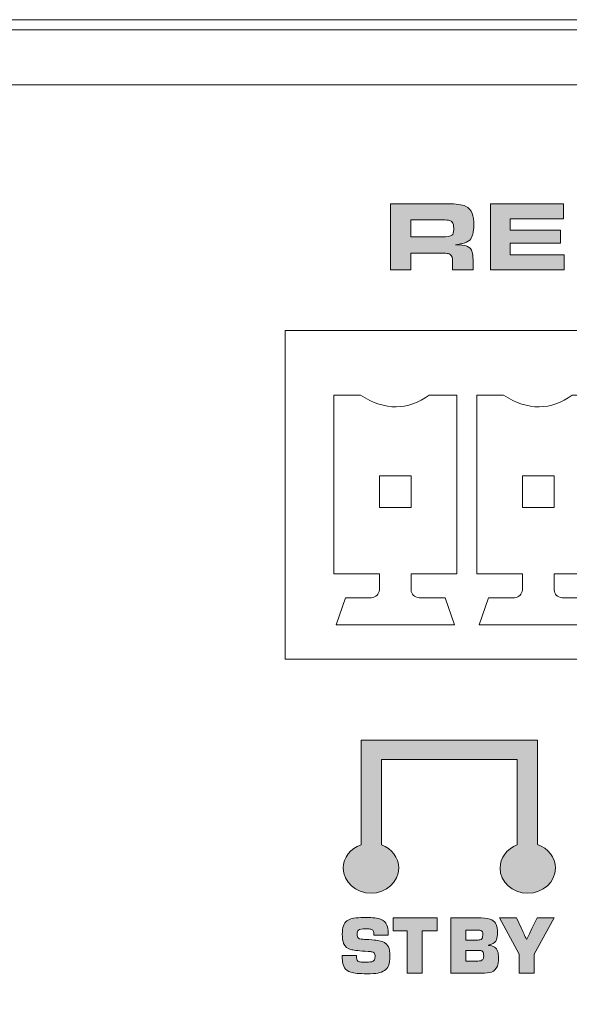
# Model space of a CAD drawing. Units: inches. Extents: x -377 to 986, y 57 to 824.
# Drawn here: x 203 to 242, y 605 to 675 of the extents above; entities that cross this region are included whole.
import ezdxf

# ---------------------------------------------------------------- set-up
doc = ezdxf.new("R2010")
doc.units = ezdxf.units.IN
doc.header["$MEASUREMENT"] = 0
doc.layers.add('Layer 1', color=7, linetype='Continuous')

msp = doc.modelspace()

# ---------------------------------------------------------------- hatches: boundary and pattern name
at = {"layer": 'Layer 1', "true_color": 0x231f20}
h = msp.add_hatch(color=250, dxfattribs=at)
h.dxf.hatch_style = 2
edge = h.paths.add_edge_path()
edge.add_spline(control_points=[(229.353, 657.25), (229.353, 657.25), (229.353, 661.919), (229.353, 661.919), (229.353, 661.919), (233.386, 661.919), (233.386, 661.919), (233.986, 661.919), (234.406, 661.863), (234.648, 661.751), (234.869, 661.649), (235.026, 661.477), (235.121, 661.238), (235.202, 661.027), (235.243, 660.749), (235.243, 660.407), (235.243, 659.918), (235.144, 659.568), (234.945, 659.357), (234.836, 659.242), (234.638, 659.153), (234.353, 659.095), (234.29, 659.078), (234.151, 659.055), (233.94, 659.026), (234.043, 659.019), (234.12, 659.014), (234.172, 659.012), (234.482, 658.997), (234.691, 658.96), (234.798, 658.906), (234.949, 658.828), (235.055, 658.696), (235.116, 658.508), (235.157, 658.391), (235.178, 658.216), (235.178, 657.989), (235.178, 657.989), (235.178, 657.25), (235.178, 657.25), (235.178, 657.25), (233.738, 657.25), (233.738, 657.25), (233.738, 657.25), (233.738, 657.831), (233.738, 657.831), (233.738, 658.087), (233.679, 658.256), (233.561, 658.338), (233.49, 658.388), (233.382, 658.416), (233.238, 658.423), (233.168, 658.428), (233.074, 658.43), (232.955, 658.43), (232.955, 658.43), (230.769, 658.43), (230.769, 658.43), (230.769, 658.43), (230.769, 657.25), (230.769, 657.25), (230.769, 657.25), (229.353, 657.25), (229.353, 657.25), (229.353, 657.25), (229.353, 657.25), (229.353, 657.25)], knot_values=[0, 0, 0, 0, 1, 1, 1, 2, 2, 2, 3, 3, 3, 4, 4, 4, 5, 5, 5, 6, 6, 6, 7, 7, 7, 8, 8, 8, 9, 9, 9, 10, 10, 10, 11, 11, 11, 12, 12, 12, 13, 13, 13, 14, 14, 14, 15, 15, 15, 16, 16, 16, 17, 17, 17, 18, 18, 18, 19, 19, 19, 20, 20, 20, 21, 21, 21, 22, 22, 22, 22], degree=3, periodic=0)
edge = h.paths.add_edge_path()
edge.add_spline(control_points=[(230.769, 659.573), (230.769, 659.573), (232.992, 659.573), (232.992, 659.573), (233.341, 659.573), (233.571, 659.613), (233.683, 659.694), (233.77, 659.757), (233.813, 659.897), (233.813, 660.114), (233.813, 660.244), (233.806, 660.348), (233.792, 660.428), (233.765, 660.59), (233.675, 660.693), (233.522, 660.736), (233.433, 660.761), (233.274, 660.774), (233.043, 660.774), (233.043, 660.774), (230.769, 660.774), (230.769, 660.774), (230.769, 660.774), (230.769, 659.573), (230.769, 659.573), (230.769, 659.573), (230.769, 659.573), (230.769, 659.573)], knot_values=[0, 0, 0, 0, 1, 1, 1, 2, 2, 2, 3, 3, 3, 4, 4, 4, 5, 5, 5, 6, 6, 6, 7, 7, 7, 8, 8, 8, 9, 9, 9, 9], degree=3, periodic=0)
h.paths.add_polyline_path([(236.406, 661.919), (241.58, 661.919), (241.58, 660.859), (237.808, 660.859), (237.808, 660.061), (241.369, 660.061), (241.369, 659.138), (237.808, 659.138), (237.808, 658.31), (241.628, 658.31), (241.628, 657.25), (236.406, 657.25)])
h.paths.add_polyline_path([(242.679, 657.25), (242.679, 661.919), (244.936, 661.919), (246.639, 658.82), (248.336, 661.919), (250.576, 661.919), (250.576, 657.25), (249.188, 657.25), (249.256, 660.855), (247.187, 657.25), (246.051, 657.25), (244.012, 660.855), (244.051, 657.25)])
edge = h.paths.add_edge_path()
edge.add_spline(control_points=[(254.781, 661.967), (255.9, 661.967), (256.594, 661.942), (256.863, 661.894), (257.251, 661.824), (257.535, 661.682), (257.715, 661.467), (257.884, 661.266), (257.991, 660.993), (258.037, 660.646), (258.064, 660.455), (258.078, 660.077), (258.078, 659.511), (258.078, 658.815), (258.018, 658.334), (257.9, 658.067), (257.786, 657.806), (257.621, 657.614), (257.407, 657.493), (257.231, 657.397), (257.05, 657.329), (256.861, 657.291), (256.673, 657.252), (256.397, 657.227), (256.036, 657.216), (255.739, 657.207), (255.353, 657.202), (254.876, 657.202), (253.834, 657.202), (253.181, 657.227), (252.916, 657.274), (252.551, 657.342), (252.282, 657.468), (252.109, 657.65), (251.938, 657.83), (251.821, 658.086), (251.757, 658.416), (251.718, 658.619), (251.698, 659.019), (251.698, 659.613), (251.698, 660.008), (251.704, 660.283), (251.716, 660.44), (251.726, 660.596), (251.754, 660.751), (251.797, 660.907), (251.882, 661.225), (252.041, 661.466), (252.276, 661.628), (252.527, 661.799), (252.949, 661.904), (253.542, 661.944), (253.793, 661.959), (254.206, 661.967), (254.781, 661.967), (254.781, 661.967), (254.781, 661.967), (254.781, 661.967)], knot_values=[0, 0, 0, 0, 1, 1, 1, 2, 2, 2, 3, 3, 3, 4, 4, 4, 5, 5, 5, 6, 6, 6, 7, 7, 7, 8, 8, 8, 9, 9, 9, 10, 10, 10, 11, 11, 11, 12, 12, 12, 13, 13, 13, 14, 14, 14, 15, 15, 15, 16, 16, 16, 17, 17, 17, 18, 18, 18, 19, 19, 19, 19], degree=3, periodic=0)
edge = h.paths.add_edge_path()
edge.add_spline(control_points=[(254.896, 660.827), (254.31, 660.827), (253.931, 660.813), (253.757, 660.786), (253.486, 660.746), (253.312, 660.644), (253.237, 660.482), (253.171, 660.336), (253.138, 660.045), (253.138, 659.609), (253.138, 659.145), (253.169, 658.844), (253.233, 658.704), (253.315, 658.526), (253.502, 658.416), (253.792, 658.376), (253.946, 658.353), (254.303, 658.341), (254.862, 658.341), (255.554, 658.341), (255.98, 658.362), (256.142, 658.403), (256.338, 658.451), (256.471, 658.54), (256.542, 658.67), (256.598, 658.772), (256.636, 658.931), (256.651, 659.145), (256.66, 659.268), (256.665, 659.432), (256.665, 659.638), (256.665, 660.082), (256.633, 660.372), (256.569, 660.506), (256.528, 660.592), (256.475, 660.653), (256.408, 660.687), (256.283, 660.754), (256.127, 660.792), (255.94, 660.804), (255.703, 660.819), (255.355, 660.827), (254.896, 660.827), (254.896, 660.827), (254.896, 660.827), (254.896, 660.827)], knot_values=[0, 0, 0, 0, 1, 1, 1, 2, 2, 2, 3, 3, 3, 4, 4, 4, 5, 5, 5, 6, 6, 6, 7, 7, 7, 8, 8, 8, 9, 9, 9, 10, 10, 10, 11, 11, 11, 12, 12, 12, 13, 13, 13, 14, 14, 14, 15, 15, 15, 15], degree=3, periodic=0)
h.paths.add_polyline_path([(260.992, 657.25), (260.992, 660.767), (258.913, 660.767), (258.913, 661.919), (264.495, 661.919), (264.495, 660.767), (262.415, 660.767), (262.415, 657.25)])
h.paths.add_polyline_path([(265.29, 661.919), (270.464, 661.919), (270.464, 660.859), (266.692, 660.859), (266.692, 660.061), (270.253, 660.061), (270.253, 659.138), (266.692, 659.138), (266.692, 658.31), (270.512, 658.31), (270.512, 657.25), (265.29, 657.25)])
h = msp.add_hatch(color=250, dxfattribs=at)
edge = h.paths.add_edge_path()
edge.add_spline(control_points=[(239.733, 616.603), (239.733, 616.603), (239.733, 624), (239.733, 624), (239.733, 624), (239.356, 624), (239.356, 624), (239.356, 624), (238.293, 624), (238.293, 624), (238.293, 624), (228.7, 624), (228.7, 624), (228.7, 624), (227.267, 624), (227.267, 624), (227.267, 624), (227.26, 624), (227.26, 624), (227.26, 624), (227.26, 616.597), (227.26, 616.597), (226.525, 616.341), (226.002, 615.695), (226.002, 614.941), (226.002, 613.963), (226.88, 613.168), (227.963, 613.168), (229.046, 613.168), (229.924, 613.962), (229.924, 614.941), (229.924, 615.685), (229.418, 616.321), (228.7, 616.585), (228.7, 616.585), (228.7, 622.632), (228.7, 622.632), (228.7, 622.632), (238.293, 622.632), (238.293, 622.632), (238.293, 622.632), (238.293, 616.578), (238.293, 616.578), (237.587, 616.309), (237.09, 615.677), (237.09, 614.941), (237.09, 613.963), (237.968, 613.168), (239.051, 613.168), (240.134, 613.168), (241.012, 613.962), (241.012, 614.941), (241.012, 615.703), (240.48, 616.352), (239.733, 616.603), (239.733, 616.603), (239.733, 616.603), (239.733, 616.603)], knot_values=[0, 0, 0, 0, 1, 1, 1, 2, 2, 2, 3, 3, 3, 4, 4, 4, 5, 5, 5, 6, 6, 6, 7, 7, 7, 8, 8, 8, 9, 9, 9, 10, 10, 10, 11, 11, 11, 12, 12, 12, 13, 13, 13, 14, 14, 14, 15, 15, 15, 16, 16, 16, 17, 17, 17, 18, 18, 18, 19, 19, 19, 19], degree=3, periodic=0)
h = msp.add_hatch(color=250, dxfattribs=at)
h.dxf.hatch_style = 2
edge = h.paths.add_edge_path()
edge.add_spline(control_points=[(229.172, 610.198), (229.172, 610.198), (228.173, 610.198), (228.173, 610.198), (228.173, 610.355), (228.156, 610.461), (228.122, 610.516), (228.089, 610.568), (228.031, 610.603), (227.947, 610.623), (227.877, 610.639), (227.768, 610.648), (227.62, 610.648), (227.322, 610.648), (227.138, 610.615), (227.072, 610.547), (227.012, 610.491), (226.983, 610.397), (226.983, 610.267), (226.983, 610.137), (227.012, 610.046), (227.072, 609.994), (227.11, 609.96), (227.173, 609.936), (227.26, 609.926), (227.276, 609.924), (227.358, 609.917), (227.507, 609.905), (227.936, 609.877), (228.204, 609.856), (228.314, 609.845), (228.652, 609.811), (228.898, 609.72), (229.054, 609.572), (229.174, 609.458), (229.246, 609.308), (229.269, 609.123), (229.282, 609.012), (229.289, 608.885), (229.289, 608.744), (229.289, 608.425), (229.259, 608.19), (229.197, 608.041), (229.087, 607.768), (228.837, 607.595), (228.449, 607.522), (228.287, 607.492), (228.024, 607.476), (227.663, 607.476), (227.126, 607.476), (226.75, 607.511), (226.535, 607.579), (226.327, 607.647), (226.178, 607.751), (226.088, 607.895), (226.004, 608.028), (225.954, 608.22), (225.936, 608.469), (225.932, 608.541), (225.93, 608.642), (225.93, 608.772), (225.93, 608.772), (226.929, 608.772), (226.929, 608.772), (226.929, 608.742), (226.929, 608.717), (226.929, 608.698), (226.929, 608.541), (226.967, 608.434), (227.043, 608.374), (227.095, 608.334), (227.173, 608.31), (227.275, 608.303), (227.302, 608.301), (227.431, 608.299), (227.66, 608.299), (227.861, 608.299), (227.983, 608.307), (228.027, 608.32), (228.18, 608.367), (228.256, 608.491), (228.256, 608.689), (228.256, 608.808), (228.233, 608.894), (228.185, 608.948), (228.153, 608.984), (228.1, 609.009), (228.027, 609.025), (227.977, 609.037), (227.888, 609.047), (227.76, 609.054), (227.169, 609.09), (226.781, 609.13), (226.596, 609.174), (226.313, 609.243), (226.123, 609.391), (226.028, 609.618), (225.964, 609.77), (225.933, 609.99), (225.933, 610.281), (225.933, 610.745), (226.042, 611.055), (226.26, 611.207), (226.428, 611.328), (226.644, 611.398), (226.905, 611.42), (227.126, 611.438), (227.359, 611.448), (227.608, 611.448), (228.105, 611.448), (228.449, 611.412), (228.638, 611.339), (228.852, 611.257), (229.002, 611.113), (229.088, 610.908), (229.148, 610.768), (229.178, 610.59), (229.178, 610.376), (229.178, 610.339), (229.176, 610.28), (229.172, 610.198), (229.172, 610.198), (229.172, 610.198), (229.172, 610.198)], knot_values=[0, 0, 0, 0, 1, 1, 1, 2, 2, 2, 3, 3, 3, 4, 4, 4, 5, 5, 5, 6, 6, 6, 7, 7, 7, 8, 8, 8, 9, 9, 9, 10, 10, 10, 11, 11, 11, 12, 12, 12, 13, 13, 13, 14, 14, 14, 15, 15, 15, 16, 16, 16, 17, 17, 17, 18, 18, 18, 19, 19, 19, 20, 20, 20, 21, 21, 21, 22, 22, 22, 23, 23, 23, 24, 24, 24, 25, 25, 25, 26, 26, 26, 27, 27, 27, 28, 28, 28, 29, 29, 29, 30, 30, 30, 31, 31, 31, 32, 32, 32, 33, 33, 33, 34, 34, 34, 35, 35, 35, 36, 36, 36, 37, 37, 37, 38, 38, 38, 39, 39, 39, 40, 40, 40, 41, 41, 41, 41], degree=3, periodic=0)
h.paths.add_polyline_path([(231.584, 610.519), (231.584, 607.505), (230.532, 607.505), (230.532, 610.519), (229.542, 610.519), (229.542, 611.42), (232.642, 611.42), (232.642, 610.519)])
edge = h.paths.add_edge_path()
edge.add_spline(control_points=[(233.613, 607.505), (233.613, 607.505), (233.613, 611.42), (233.613, 611.42), (233.613, 611.42), (235.745, 611.42), (235.745, 611.42), (236.096, 611.42), (236.354, 611.374), (236.519, 611.282), (236.782, 611.135), (236.914, 610.834), (236.914, 610.381), (236.914, 610.168), (236.89, 610.003), (236.84, 609.882), (236.786, 609.745), (236.672, 609.637), (236.495, 609.561), (236.435, 609.532), (236.357, 609.512), (236.264, 609.501), (236.264, 609.501), (236.264, 609.48), (236.264, 609.48), (236.452, 609.466), (236.596, 609.425), (236.693, 609.36), (236.804, 609.287), (236.88, 609.188), (236.922, 609.062), (236.961, 608.949), (236.98, 608.78), (236.98, 608.554), (236.98, 608.317), (236.955, 608.135), (236.903, 608.01), (236.817, 607.805), (236.676, 607.667), (236.484, 607.597), (236.313, 607.535), (236.074, 607.505), (235.764, 607.505), (235.764, 607.505), (233.613, 607.505), (233.613, 607.505), (233.613, 607.505), (233.613, 607.505), (233.613, 607.505)], knot_values=[0, 0, 0, 0, 1, 1, 1, 2, 2, 2, 3, 3, 3, 4, 4, 4, 5, 5, 5, 6, 6, 6, 7, 7, 7, 8, 8, 8, 9, 9, 9, 10, 10, 10, 11, 11, 11, 12, 12, 12, 13, 13, 13, 14, 14, 14, 15, 15, 15, 16, 16, 16, 16], degree=3, periodic=0)
edge = h.paths.add_edge_path()
edge.add_spline(control_points=[(234.666, 609.853), (234.666, 609.853), (235.332, 609.853), (235.332, 609.853), (235.513, 609.857), (235.622, 609.861), (235.658, 609.865), (235.802, 609.883), (235.874, 610.005), (235.874, 610.229), (235.874, 610.394), (235.829, 610.496), (235.739, 610.534), (235.701, 610.55), (235.626, 610.559), (235.514, 610.559), (235.514, 610.559), (234.666, 610.559), (234.666, 610.559), (234.666, 610.559), (234.666, 609.853), (234.666, 609.853), (234.666, 609.853), (234.666, 609.853), (234.666, 609.853)], knot_values=[0, 0, 0, 0, 1, 1, 1, 2, 2, 2, 3, 3, 3, 4, 4, 4, 5, 5, 5, 6, 6, 6, 7, 7, 7, 8, 8, 8, 8], degree=3, periodic=0)
edge = h.paths.add_edge_path()
edge.add_spline(control_points=[(234.666, 608.365), (234.666, 608.365), (235.363, 608.365), (235.363, 608.365), (235.581, 608.365), (235.724, 608.385), (235.792, 608.423), (235.856, 608.459), (235.897, 608.506), (235.916, 608.566), (235.928, 608.6), (235.934, 608.655), (235.934, 608.73), (235.934, 608.86), (235.919, 608.949), (235.891, 608.999), (235.848, 609.073), (235.765, 609.113), (235.641, 609.119), (235.606, 609.121), (235.537, 609.124), (235.431, 609.128), (235.431, 609.128), (234.666, 609.128), (234.666, 609.128), (234.666, 609.128), (234.666, 608.365), (234.666, 608.365), (234.666, 608.365), (234.666, 608.365), (234.666, 608.365)], knot_values=[0, 0, 0, 0, 1, 1, 1, 2, 2, 2, 3, 3, 3, 4, 4, 4, 5, 5, 5, 6, 6, 6, 7, 7, 7, 8, 8, 8, 9, 9, 9, 10, 10, 10, 10], degree=3, periodic=0)
edge = h.paths.add_edge_path()
edge.add_spline(control_points=[(240.921, 611.42), (240.921, 611.42), (239.496, 608.864), (239.496, 608.864), (239.496, 608.864), (239.496, 607.505), (239.496, 607.505), (239.496, 607.505), (238.444, 607.505), (238.444, 607.505), (238.444, 607.505), (238.444, 608.864), (238.444, 608.864), (238.444, 608.864), (237.058, 611.42), (237.058, 611.42), (237.058, 611.42), (238.255, 611.42), (238.255, 611.42), (238.255, 611.42), (238.607, 610.666), (238.607, 610.666), (238.731, 610.401), (238.847, 610.151), (238.954, 609.914), (238.954, 609.914), (238.991, 609.914), (238.991, 609.914), (238.991, 609.914), (239.077, 610.1), (239.077, 610.1), (239.077, 610.1), (239.163, 610.29), (239.163, 610.29), (239.163, 610.29), (239.347, 610.666), (239.347, 610.666), (239.347, 610.666), (239.714, 611.42), (239.714, 611.42), (239.714, 611.42), (240.921, 611.42), (240.921, 611.42), (240.921, 611.42), (240.921, 611.42), (240.921, 611.42)], knot_values=[0, 0, 0, 0, 1, 1, 1, 2, 2, 2, 3, 3, 3, 4, 4, 4, 5, 5, 5, 6, 6, 6, 7, 7, 7, 8, 8, 8, 9, 9, 9, 10, 10, 10, 11, 11, 11, 12, 12, 12, 13, 13, 13, 14, 14, 14, 15, 15, 15, 15], degree=3, periodic=0)

# ---------------------------------------------------------------- linework, layer by layer
at = {"layer": 'Layer 1', "color": 250, "lineweight": 18, "true_color": 0x231f20}
for points in [[(925.229, 674.935), (-314.557, 674.935), (-314.557, 551.262), (925.229, 551.262), (925.229, 674.935), (925.229, 674.935)], [(228.56, 642.68), (228.56, 640.433), (230.807, 640.433), (230.807, 642.68), (228.56, 642.68), (228.56, 642.68)], [(238.677, 642.68), (238.677, 640.433), (240.924, 640.433), (240.924, 642.68), (238.677, 642.68), (238.677, 642.68)], [(238.677, 642.68), (238.677, 640.433), (240.924, 640.433), (240.924, 642.68), (238.677, 642.68), (238.677, 642.68)]]:
    msp.add_lwpolyline(points, dxfattribs=at)
at = {"layer": 'Layer 1', "color": 250, "lineweight": 9, "true_color": 0x231f20}
msp.add_lwpolyline([(925.229, 670.338), (-310.188, 670.338), (-310.188, 674.935), (925.229, 674.935), (925.229, 670.338), (925.229, 670.338)], dxfattribs=at)
at = {"layer": 'Layer 1', "lineweight": 0}
for points in [[(236.406, 661.919), (241.58, 661.919), (241.58, 660.859), (237.808, 660.859), (237.808, 660.061), (241.369, 660.061), (241.369, 659.138), (237.808, 659.138), (237.808, 658.31), (241.628, 658.31), (241.628, 657.25), (236.406, 657.25), (236.406, 661.919), (236.406, 661.919)], [(231.584, 610.519), (231.584, 607.505), (230.532, 607.505), (230.532, 610.519), (229.542, 610.519), (229.542, 611.42), (232.642, 611.42), (232.642, 610.519), (231.584, 610.519), (231.584, 610.519)]]:
    msp.add_lwpolyline(points, dxfattribs=at)
at = {"layer": 'Layer 1', "color": 250, "lineweight": 18, "true_color": 0x231f20}
for points, knots in [([(-308.063, 674.215), (-308.063, 674.215), (918.817, 674.215), (918.817, 674.215), (918.817, 674.215), (918.817, 667.803), (918.817, 667.803), (918.817, 667.803), (920.693, 665.927), (920.693, 665.927), (920.693, 665.927), (920.693, 644.901), (920.693, 644.901), (903.683, 627.95), (901.048, 602.341), (920.693, 581.4), (920.693, 581.4), (920.693, 554.026), (920.693, 554.026), (920.693, 554.026), (-309.939, 554.026), (-309.939, 554.026), (-309.939, 554.026), (-309.939, 581.248), (-309.939, 581.248), (-309.939, 581.248), (-309.939, 581.478), (-309.939, 581.478), (-290.417, 602.368), (-293.028, 627.879), (-309.939, 644.807), (-309.939, 644.807), (-309.939, 665.927), (-309.939, 665.927), (-309.939, 665.927), (-308.063, 667.803), (-308.063, 667.803), (-308.063, 667.803), (-308.063, 674.215), (-308.063, 674.215), (-308.063, 674.215), (-308.063, 674.215), (-308.063, 674.215)], [0, 0, 0, 0, 1, 1, 1, 2, 2, 2, 3, 3, 3, 4, 4, 4, 5, 5, 5, 6, 6, 6, 7, 7, 7, 8, 8, 8, 9, 9, 9, 10, 10, 10, 11, 11, 11, 12, 12, 12, 13, 13, 13, 14, 14, 14, 14]), ([(221.896, 629.711), (221.896, 629.711), (221.896, 652.955), (221.896, 652.955), (221.896, 652.955), (221.896, 652.955), (221.896, 652.955), (221.896, 652.955), (277.455, 652.955), (277.455, 652.955), (277.455, 652.955), (277.455, 652.955), (277.455, 652.955), (277.455, 652.955), (277.455, 629.711), (277.455, 629.711), (277.455, 629.711), (277.455, 629.711), (277.455, 629.711), (277.455, 629.711), (221.896, 629.711), (221.896, 629.711), (221.896, 629.711), (221.896, 629.711), (221.896, 629.711), (221.896, 629.711), (221.896, 629.711), (221.896, 629.711)], [0, 0, 0, 0, 1, 1, 1, 2, 2, 2, 3, 3, 3, 4, 4, 4, 5, 5, 5, 6, 6, 6, 7, 7, 7, 8, 8, 8, 9, 9, 9, 9]), ([(225.329, 648.392), (225.329, 648.392), (225.329, 635.756), (225.329, 635.756), (225.329, 635.756), (228.559, 635.756), (228.559, 635.756), (228.559, 635.756), (228.559, 634.62), (228.559, 634.62), (228.513, 634.311), (228.334, 634.116), (227.998, 634.058), (227.998, 634.058), (226.158, 634.058), (226.158, 634.058), (226.158, 634.058), (225.498, 632.148), (225.498, 632.148), (225.498, 632.148), (233.867, 632.148), (233.867, 632.148), (233.867, 632.148), (233.207, 634.058), (233.207, 634.058), (233.207, 634.058), (231.368, 634.058), (231.368, 634.058), (231.011, 634.108), (230.806, 634.295), (230.806, 634.62), (230.806, 634.62), (230.806, 635.756), (230.806, 635.756), (230.806, 635.756), (234.035, 635.756), (234.035, 635.756), (234.035, 635.756), (234.035, 648.392), (234.035, 648.392), (234.035, 648.392), (232.068, 648.392), (232.068, 648.392), (230.581, 647.318), (228.973, 647.249), (227.219, 648.392), (227.219, 648.392), (225.329, 648.392), (225.329, 648.392), (225.329, 648.392), (225.329, 648.392), (225.329, 648.392)], [0, 0, 0, 0, 1, 1, 1, 2, 2, 2, 3, 3, 3, 4, 4, 4, 5, 5, 5, 6, 6, 6, 7, 7, 7, 8, 8, 8, 9, 9, 9, 10, 10, 10, 11, 11, 11, 12, 12, 12, 13, 13, 13, 14, 14, 14, 15, 15, 15, 16, 16, 16, 17, 17, 17, 17]), ([(235.446, 648.392), (235.446, 648.392), (235.446, 635.756), (235.446, 635.756), (235.446, 635.756), (238.676, 635.756), (238.676, 635.756), (238.676, 635.756), (238.676, 634.62), (238.676, 634.62), (238.63, 634.311), (238.451, 634.116), (238.115, 634.058), (238.115, 634.058), (236.275, 634.058), (236.275, 634.058), (236.275, 634.058), (235.615, 632.148), (235.615, 632.148), (235.615, 632.148), (243.984, 632.148), (243.984, 632.148), (243.984, 632.148), (243.324, 634.058), (243.324, 634.058), (243.324, 634.058), (241.485, 634.058), (241.485, 634.058), (241.128, 634.108), (240.923, 634.295), (240.923, 634.62), (240.923, 634.62), (240.923, 635.756), (240.923, 635.756), (240.923, 635.756), (244.153, 635.756), (244.153, 635.756), (244.153, 635.756), (244.153, 648.392), (244.153, 648.392), (244.153, 648.392), (242.185, 648.392), (242.185, 648.392), (240.698, 647.318), (239.09, 647.249), (237.336, 648.392), (237.336, 648.392), (235.446, 648.392), (235.446, 648.392), (235.446, 648.392), (235.446, 648.392), (235.446, 648.392)], [0, 0, 0, 0, 1, 1, 1, 2, 2, 2, 3, 3, 3, 4, 4, 4, 5, 5, 5, 6, 6, 6, 7, 7, 7, 8, 8, 8, 9, 9, 9, 10, 10, 10, 11, 11, 11, 12, 12, 12, 13, 13, 13, 14, 14, 14, 15, 15, 15, 16, 16, 16, 17, 17, 17, 17]), ([(235.447, 648.392), (235.447, 648.392), (235.447, 635.756), (235.447, 635.756), (235.447, 635.756), (238.677, 635.756), (238.677, 635.756), (238.677, 635.756), (238.677, 634.62), (238.677, 634.62), (238.63, 634.311), (238.452, 634.116), (238.116, 634.058), (238.116, 634.058), (236.275, 634.058), (236.275, 634.058), (236.275, 634.058), (235.616, 632.148), (235.616, 632.148), (235.616, 632.148), (243.984, 632.148), (243.984, 632.148), (243.984, 632.148), (243.325, 634.058), (243.325, 634.058), (243.325, 634.058), (241.485, 634.058), (241.485, 634.058), (241.128, 634.108), (240.924, 634.295), (240.924, 634.62), (240.924, 634.62), (240.924, 635.756), (240.924, 635.756), (240.924, 635.756), (244.153, 635.756), (244.153, 635.756), (244.153, 635.756), (244.153, 648.392), (244.153, 648.392), (244.153, 648.392), (242.186, 648.392), (242.186, 648.392), (240.698, 647.318), (239.091, 647.249), (237.336, 648.392), (237.336, 648.392), (235.447, 648.392), (235.447, 648.392), (235.447, 648.392), (235.447, 648.392), (235.447, 648.392)], [0, 0, 0, 0, 1, 1, 1, 2, 2, 2, 3, 3, 3, 4, 4, 4, 5, 5, 5, 6, 6, 6, 7, 7, 7, 8, 8, 8, 9, 9, 9, 10, 10, 10, 11, 11, 11, 12, 12, 12, 13, 13, 13, 14, 14, 14, 15, 15, 15, 16, 16, 16, 17, 17, 17, 17])]:
    msp.add_open_spline(points, degree=3, knots=knots, dxfattribs=at)
at = {"layer": 'Layer 1', "lineweight": 0}
for points, knots in [([(229.353, 657.25), (229.353, 657.25), (229.353, 661.919), (229.353, 661.919), (229.353, 661.919), (233.386, 661.919), (233.386, 661.919), (233.986, 661.919), (234.406, 661.863), (234.648, 661.751), (234.869, 661.649), (235.026, 661.477), (235.121, 661.238), (235.202, 661.027), (235.243, 660.749), (235.243, 660.407), (235.243, 659.918), (235.144, 659.568), (234.945, 659.357), (234.836, 659.242), (234.638, 659.153), (234.353, 659.095), (234.29, 659.078), (234.151, 659.055), (233.94, 659.026), (234.043, 659.019), (234.12, 659.014), (234.172, 659.012), (234.482, 658.997), (234.691, 658.96), (234.798, 658.906), (234.949, 658.828), (235.055, 658.696), (235.116, 658.508), (235.157, 658.391), (235.178, 658.216), (235.178, 657.989), (235.178, 657.989), (235.178, 657.25), (235.178, 657.25), (235.178, 657.25), (233.738, 657.25), (233.738, 657.25), (233.738, 657.25), (233.738, 657.831), (233.738, 657.831), (233.738, 658.087), (233.679, 658.256), (233.561, 658.338), (233.49, 658.388), (233.382, 658.416), (233.238, 658.423), (233.168, 658.428), (233.074, 658.43), (232.955, 658.43), (232.955, 658.43), (230.769, 658.43), (230.769, 658.43), (230.769, 658.43), (230.769, 657.25), (230.769, 657.25), (230.769, 657.25), (229.353, 657.25), (229.353, 657.25), (229.353, 657.25), (229.353, 657.25), (229.353, 657.25)], [0, 0, 0, 0, 1, 1, 1, 2, 2, 2, 3, 3, 3, 4, 4, 4, 5, 5, 5, 6, 6, 6, 7, 7, 7, 8, 8, 8, 9, 9, 9, 10, 10, 10, 11, 11, 11, 12, 12, 12, 13, 13, 13, 14, 14, 14, 15, 15, 15, 16, 16, 16, 17, 17, 17, 18, 18, 18, 19, 19, 19, 20, 20, 20, 21, 21, 21, 22, 22, 22, 22]), ([(230.769, 659.573), (230.769, 659.573), (232.992, 659.573), (232.992, 659.573), (233.341, 659.573), (233.571, 659.613), (233.683, 659.694), (233.77, 659.757), (233.813, 659.897), (233.813, 660.114), (233.813, 660.244), (233.806, 660.348), (233.792, 660.428), (233.765, 660.59), (233.675, 660.693), (233.522, 660.736), (233.433, 660.761), (233.274, 660.774), (233.043, 660.774), (233.043, 660.774), (230.769, 660.774), (230.769, 660.774), (230.769, 660.774), (230.769, 659.573), (230.769, 659.573), (230.769, 659.573), (230.769, 659.573), (230.769, 659.573)], [0, 0, 0, 0, 1, 1, 1, 2, 2, 2, 3, 3, 3, 4, 4, 4, 5, 5, 5, 6, 6, 6, 7, 7, 7, 8, 8, 8, 9, 9, 9, 9]), ([(239.733, 616.603), (239.733, 616.603), (239.733, 624), (239.733, 624), (239.733, 624), (239.356, 624), (239.356, 624), (239.356, 624), (238.293, 624), (238.293, 624), (238.293, 624), (228.7, 624), (228.7, 624), (228.7, 624), (227.267, 624), (227.267, 624), (227.267, 624), (227.26, 624), (227.26, 624), (227.26, 624), (227.26, 616.597), (227.26, 616.597), (226.525, 616.341), (226.002, 615.695), (226.002, 614.941), (226.002, 613.963), (226.88, 613.168), (227.963, 613.168), (229.046, 613.168), (229.924, 613.962), (229.924, 614.941), (229.924, 615.685), (229.418, 616.321), (228.7, 616.585), (228.7, 616.585), (228.7, 622.632), (228.7, 622.632), (228.7, 622.632), (238.293, 622.632), (238.293, 622.632), (238.293, 622.632), (238.293, 616.578), (238.293, 616.578), (237.587, 616.309), (237.09, 615.677), (237.09, 614.941), (237.09, 613.963), (237.968, 613.168), (239.051, 613.168), (240.134, 613.168), (241.012, 613.962), (241.012, 614.941), (241.012, 615.703), (240.48, 616.352), (239.733, 616.603), (239.733, 616.603), (239.733, 616.603), (239.733, 616.603)], [0, 0, 0, 0, 1, 1, 1, 2, 2, 2, 3, 3, 3, 4, 4, 4, 5, 5, 5, 6, 6, 6, 7, 7, 7, 8, 8, 8, 9, 9, 9, 10, 10, 10, 11, 11, 11, 12, 12, 12, 13, 13, 13, 14, 14, 14, 15, 15, 15, 16, 16, 16, 17, 17, 17, 18, 18, 18, 19, 19, 19, 19]), ([(229.172, 610.198), (229.172, 610.198), (228.173, 610.198), (228.173, 610.198), (228.173, 610.355), (228.156, 610.461), (228.122, 610.516), (228.089, 610.568), (228.031, 610.603), (227.947, 610.623), (227.877, 610.639), (227.768, 610.648), (227.62, 610.648), (227.322, 610.648), (227.138, 610.615), (227.072, 610.547), (227.012, 610.491), (226.983, 610.397), (226.983, 610.267), (226.983, 610.137), (227.012, 610.046), (227.072, 609.994), (227.11, 609.96), (227.173, 609.936), (227.26, 609.926), (227.276, 609.924), (227.358, 609.917), (227.507, 609.905), (227.936, 609.877), (228.204, 609.856), (228.314, 609.845), (228.652, 609.811), (228.898, 609.72), (229.054, 609.572), (229.174, 609.458), (229.246, 609.308), (229.269, 609.123), (229.282, 609.012), (229.289, 608.885), (229.289, 608.744), (229.289, 608.425), (229.259, 608.19), (229.197, 608.041), (229.087, 607.768), (228.837, 607.595), (228.449, 607.522), (228.287, 607.492), (228.024, 607.476), (227.663, 607.476), (227.126, 607.476), (226.75, 607.511), (226.535, 607.579), (226.327, 607.647), (226.178, 607.751), (226.088, 607.895), (226.004, 608.028), (225.954, 608.22), (225.936, 608.469), (225.932, 608.541), (225.93, 608.642), (225.93, 608.772), (225.93, 608.772), (226.929, 608.772), (226.929, 608.772), (226.929, 608.742), (226.929, 608.717), (226.929, 608.698), (226.929, 608.541), (226.967, 608.434), (227.043, 608.374), (227.095, 608.334), (227.173, 608.31), (227.275, 608.303), (227.302, 608.301), (227.431, 608.299), (227.66, 608.299), (227.861, 608.299), (227.983, 608.307), (228.027, 608.32), (228.18, 608.367), (228.256, 608.491), (228.256, 608.689), (228.256, 608.808), (228.233, 608.894), (228.185, 608.948), (228.153, 608.984), (228.1, 609.009), (228.027, 609.025), (227.977, 609.037), (227.888, 609.047), (227.76, 609.054), (227.169, 609.09), (226.781, 609.13), (226.596, 609.174), (226.313, 609.243), (226.123, 609.391), (226.028, 609.618), (225.964, 609.77), (225.933, 609.99), (225.933, 610.281), (225.933, 610.745), (226.042, 611.055), (226.26, 611.207), (226.428, 611.328), (226.644, 611.398), (226.905, 611.42), (227.126, 611.438), (227.359, 611.448), (227.608, 611.448), (228.105, 611.448), (228.449, 611.412), (228.638, 611.339), (228.852, 611.257), (229.002, 611.113), (229.088, 610.908), (229.148, 610.768), (229.178, 610.59), (229.178, 610.376), (229.178, 610.339), (229.176, 610.28), (229.172, 610.198), (229.172, 610.198), (229.172, 610.198), (229.172, 610.198)], [0, 0, 0, 0, 1, 1, 1, 2, 2, 2, 3, 3, 3, 4, 4, 4, 5, 5, 5, 6, 6, 6, 7, 7, 7, 8, 8, 8, 9, 9, 9, 10, 10, 10, 11, 11, 11, 12, 12, 12, 13, 13, 13, 14, 14, 14, 15, 15, 15, 16, 16, 16, 17, 17, 17, 18, 18, 18, 19, 19, 19, 20, 20, 20, 21, 21, 21, 22, 22, 22, 23, 23, 23, 24, 24, 24, 25, 25, 25, 26, 26, 26, 27, 27, 27, 28, 28, 28, 29, 29, 29, 30, 30, 30, 31, 31, 31, 32, 32, 32, 33, 33, 33, 34, 34, 34, 35, 35, 35, 36, 36, 36, 37, 37, 37, 38, 38, 38, 39, 39, 39, 40, 40, 40, 41, 41, 41, 41]), ([(233.613, 607.505), (233.613, 607.505), (233.613, 611.42), (233.613, 611.42), (233.613, 611.42), (235.745, 611.42), (235.745, 611.42), (236.096, 611.42), (236.354, 611.374), (236.519, 611.282), (236.782, 611.135), (236.914, 610.834), (236.914, 610.381), (236.914, 610.168), (236.89, 610.003), (236.84, 609.882), (236.786, 609.745), (236.672, 609.637), (236.495, 609.561), (236.435, 609.532), (236.357, 609.512), (236.264, 609.501), (236.264, 609.501), (236.264, 609.48), (236.264, 609.48), (236.452, 609.466), (236.596, 609.425), (236.693, 609.36), (236.804, 609.287), (236.88, 609.188), (236.922, 609.062), (236.961, 608.949), (236.98, 608.78), (236.98, 608.554), (236.98, 608.317), (236.955, 608.135), (236.903, 608.01), (236.817, 607.805), (236.676, 607.667), (236.484, 607.597), (236.313, 607.535), (236.074, 607.505), (235.764, 607.505), (235.764, 607.505), (233.613, 607.505), (233.613, 607.505), (233.613, 607.505), (233.613, 607.505), (233.613, 607.505)], [0, 0, 0, 0, 1, 1, 1, 2, 2, 2, 3, 3, 3, 4, 4, 4, 5, 5, 5, 6, 6, 6, 7, 7, 7, 8, 8, 8, 9, 9, 9, 10, 10, 10, 11, 11, 11, 12, 12, 12, 13, 13, 13, 14, 14, 14, 15, 15, 15, 16, 16, 16, 16]), ([(240.921, 611.42), (240.921, 611.42), (239.496, 608.864), (239.496, 608.864), (239.496, 608.864), (239.496, 607.505), (239.496, 607.505), (239.496, 607.505), (238.444, 607.505), (238.444, 607.505), (238.444, 607.505), (238.444, 608.864), (238.444, 608.864), (238.444, 608.864), (237.058, 611.42), (237.058, 611.42), (237.058, 611.42), (238.255, 611.42), (238.255, 611.42), (238.255, 611.42), (238.607, 610.666), (238.607, 610.666), (238.731, 610.401), (238.847, 610.151), (238.954, 609.914), (238.954, 609.914), (238.991, 609.914), (238.991, 609.914), (238.991, 609.914), (239.077, 610.1), (239.077, 610.1), (239.077, 610.1), (239.163, 610.29), (239.163, 610.29), (239.163, 610.29), (239.347, 610.666), (239.347, 610.666), (239.347, 610.666), (239.714, 611.42), (239.714, 611.42), (239.714, 611.42), (240.921, 611.42), (240.921, 611.42), (240.921, 611.42), (240.921, 611.42), (240.921, 611.42)], [0, 0, 0, 0, 1, 1, 1, 2, 2, 2, 3, 3, 3, 4, 4, 4, 5, 5, 5, 6, 6, 6, 7, 7, 7, 8, 8, 8, 9, 9, 9, 10, 10, 10, 11, 11, 11, 12, 12, 12, 13, 13, 13, 14, 14, 14, 15, 15, 15, 15]), ([(234.666, 609.853), (234.666, 609.853), (235.332, 609.853), (235.332, 609.853), (235.513, 609.857), (235.622, 609.861), (235.658, 609.865), (235.802, 609.883), (235.874, 610.005), (235.874, 610.229), (235.874, 610.394), (235.829, 610.496), (235.739, 610.534), (235.701, 610.55), (235.626, 610.559), (235.514, 610.559), (235.514, 610.559), (234.666, 610.559), (234.666, 610.559), (234.666, 610.559), (234.666, 609.853), (234.666, 609.853), (234.666, 609.853), (234.666, 609.853), (234.666, 609.853)], [0, 0, 0, 0, 1, 1, 1, 2, 2, 2, 3, 3, 3, 4, 4, 4, 5, 5, 5, 6, 6, 6, 7, 7, 7, 8, 8, 8, 8]), ([(234.666, 608.365), (234.666, 608.365), (235.363, 608.365), (235.363, 608.365), (235.581, 608.365), (235.724, 608.385), (235.792, 608.423), (235.856, 608.459), (235.897, 608.506), (235.916, 608.566), (235.928, 608.6), (235.934, 608.655), (235.934, 608.73), (235.934, 608.86), (235.919, 608.949), (235.891, 608.999), (235.848, 609.073), (235.765, 609.113), (235.641, 609.119), (235.606, 609.121), (235.537, 609.124), (235.431, 609.128), (235.431, 609.128), (234.666, 609.128), (234.666, 609.128), (234.666, 609.128), (234.666, 608.365), (234.666, 608.365), (234.666, 608.365), (234.666, 608.365), (234.666, 608.365)], [0, 0, 0, 0, 1, 1, 1, 2, 2, 2, 3, 3, 3, 4, 4, 4, 5, 5, 5, 6, 6, 6, 7, 7, 7, 8, 8, 8, 9, 9, 9, 10, 10, 10, 10])]:
    msp.add_open_spline(points, degree=3, knots=knots, dxfattribs=at)

doc.saveas('drawing.dxf')
